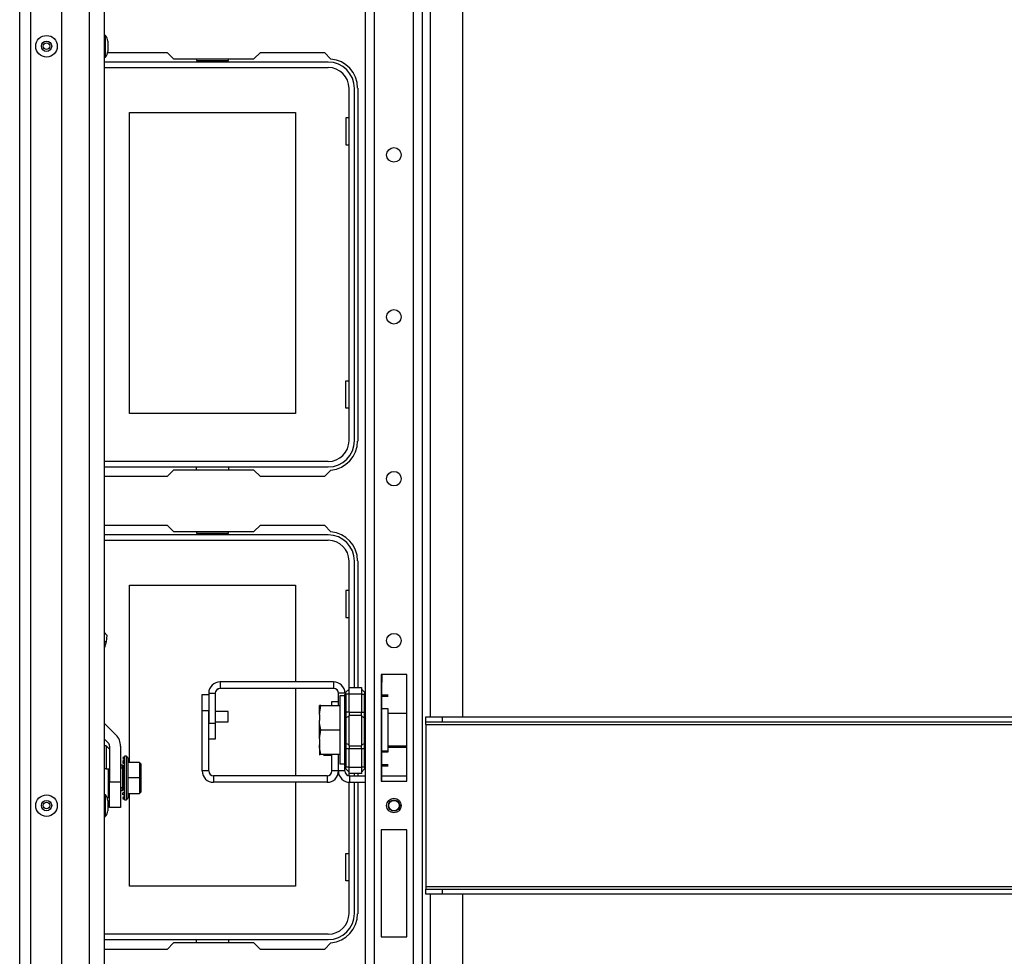
# Model space of a CAD drawing. Extents: x -245 to 39, y -65 to 168.
# Drawn here: x -155 to -143, y -42 to -31 of the extents above; entities that cross this region are included whole.
import ezdxf

# ---------------------------------------------------------------- set-up
doc = ezdxf.new("R2010")
doc.units = 0
doc.header["$MEASUREMENT"] = 0
doc.layers.add('TFR-TRI', color=7, linetype='CONTINUOUS')

msp = doc.modelspace()

# ---------------------------------------------------------------- linework, layer by layer
at = {"layer": 'TFR-TRI', "color": 155, "linetype": 'CONTINUOUS'}
for p, q in [((-150.062, -61.411), (-150.062, -18.836)), ((-149.964, -39.045), (-149.964, -21.895)), ((-149.57, -39.045), (-149.57, -21.896)), ((-150.172, -61.411), (-150.172, -22.813)), ((-150.755, -61.411), (-150.755, -22.943)), ((-150.645, -61.411), (-150.645, -22.943)), ((-150.566, -38.529), (-150.566, -39.828)), ((-150.251, -38.529), (-150.566, -38.529)), ((-150.251, -39.828), (-150.251, -38.529)), ((-150.566, -39.828), (-150.251, -39.828)), ((-150.566, -40.419), (-150.566, -41.718)), ((-150.251, -40.419), (-150.566, -40.419)), ((-150.251, -41.718), (-150.251, -40.419)), ((-149.964, -58.352), (-149.964, -41.202)), ((-149.57, -58.352), (-149.57, -41.202)), ((-150.566, -41.718), (-150.251, -41.718))]:
    msp.add_line(p, q, dxfattribs=at)
at = {"layer": 'TFR-TRI', "color": 151, "linetype": 'CONTINUOUS'}
for p, q in [((-154.96, -60.752), (-154.96, -19.496)), ((-154.823, -60.752), (-154.823, -19.496)), ((-154.449, -60.673), (-154.449, -19.575))]:
    msp.add_line(p, q, dxfattribs=at)
at = {"layer": 'TFR-TRI', "color": 123, "linetype": 'CONTINUOUS'}
for p, q in [((-154.11, -60.358), (-154.11, -19.889)), ((-153.929, -60.358), (-153.929, -19.889))]:
    msp.add_line(p, q, dxfattribs=at)
at = {"layer": 'TFR-TRI', "color": 3, "linetype": 'CONTINUOUS'}
for p, q in [((-153.916, -30.76), (-153.929, -30.76)), ((-153.916, -30.799), (-153.916, -30.76)), ((-153.916, -30.891), (-153.916, -30.799)), ((-153.916, -30.984), (-153.916, -30.891)), ((-153.889, -30.829), (-153.889, -30.847)), ((-153.889, -30.847), (-153.889, -30.891)), ((-153.889, -30.891), (-153.889, -30.936)), ((-153.916, -31.022), (-153.916, -30.984)), ((-153.889, -30.936), (-153.889, -30.954)), ((-153.929, -31.022), (-153.916, -31.022)), ((-153.935, -38.015), (-153.902, -38.05)), ((-153.902, -38.05), (-153.909, -38.134)), ((-153.909, -38.134), (-153.929, -38.2)), ((-153.909, -38.134), (-153.929, -38.134)), ((-152.427, -38.981), (-152.582, -38.981)), ((-152.427, -39.012), (-152.427, -38.981)), ((-152.427, -39.074), (-152.427, -39.012)), ((-153.929, -39.125), (-153.79, -39.264)), ((-152.582, -39.106), (-152.427, -39.106)), ((-152.427, -39.106), (-152.427, -39.074)), ((-151.318, -39.149), (-151.318, -39.168)), ((-151.318, -39.168), (-151.318, -39.212)), ((-151.318, -39.212), (-151.318, -39.256)), ((-151.318, -39.256), (-151.318, -39.274)), ((-153.929, -39.316), (-153.885, -39.359)), ((-153.868, -39.401), (-153.868, -39.833)), ((-153.733, -39.401), (-153.733, -39.833)), ((-153.868, -39.833), (-153.733, -39.833)), ((-153.868, -39.99), (-153.868, -39.833)), ((-153.733, -39.833), (-153.733, -39.99)), ((-153.916, -39.993), (-153.929, -39.993)), ((-153.916, -40.031), (-153.916, -39.993)), ((-153.868, -40.105), (-153.868, -39.99)), ((-153.733, -39.99), (-153.733, -40.105)), ((-153.916, -40.124), (-153.916, -40.031)), ((-153.889, -40.061), (-153.889, -40.079)), ((-153.889, -40.079), (-153.889, -40.124)), ((-153.868, -40.148), (-153.868, -40.105)), ((-153.733, -40.105), (-153.733, -40.148)), ((-153.916, -40.216), (-153.916, -40.124)), ((-153.916, -40.255), (-153.916, -40.216)), ((-153.889, -40.124), (-153.889, -40.168)), ((-153.889, -40.168), (-153.889, -40.186)), ((-153.733, -40.148), (-153.868, -40.148)), ((-153.929, -40.255), (-153.916, -40.255))]:
    msp.add_line(p, q, dxfattribs=at)
at = {"layer": 'TFR-TRI', "color": 30, "linetype": 'CONTINUOUS'}
for p, q in [((-153.89, -30.966), (-153.168, -30.966)), ((-153.168, -30.966), (-153.089, -31.045)), ((-152.112, -31.045), (-152.033, -30.966)), ((-152.033, -30.966), (-151.255, -30.966)), ((-151.255, -30.966), (-151.175, -31.046)), ((-153.089, -31.045), (-152.112, -31.045)), ((-150.85, -31.399), (-150.85, -35.691)), ((-151.175, -36.044), (-151.255, -36.124)), ((-153.168, -36.124), (-153.929, -36.124)), ((-153.089, -36.045), (-153.168, -36.124)), ((-152.112, -36.045), (-153.089, -36.045)), ((-152.033, -36.124), (-152.112, -36.045)), ((-151.255, -36.124), (-152.033, -36.124)), ((-153.929, -36.714), (-153.168, -36.714)), ((-153.168, -36.714), (-153.089, -36.793)), ((-152.112, -36.793), (-152.033, -36.714)), ((-152.033, -36.714), (-151.255, -36.714)), ((-151.255, -36.714), (-151.175, -36.794)), ((-153.089, -36.793), (-152.112, -36.793)), ((-150.85, -37.147), (-150.85, -38.688)), ((-152.74, -38.972), (-152.74, -38.775)), ((-152.74, -38.775), (-152.661, -38.775)), ((-151.163, -38.906), (-151.163, -38.857)), ((-151.163, -38.857), (-151.084, -38.857)), ((-152.74, -39.703), (-152.74, -38.972)), ((-152.661, -38.972), (-152.74, -38.972)), ((-152.661, -39.703), (-152.661, -38.972)), ((-151.163, -39.703), (-151.163, -39.497)), ((-151.084, -39.703), (-151.084, -39.497)), ((-152.661, -39.703), (-152.74, -39.703)), ((-151.084, -39.703), (-151.163, -39.703)), ((-150.85, -39.735), (-150.85, -39.762)), ((-151.222, -39.762), (-152.602, -39.762)), ((-152.602, -39.762), (-152.602, -39.84)), ((-151.222, -39.84), (-152.602, -39.84)), ((-151.222, -39.762), (-151.222, -39.84)), ((-150.85, -39.84), (-150.85, -41.439)), ((-151.175, -41.792), (-151.255, -41.872)), ((-153.168, -41.872), (-153.929, -41.872)), ((-153.089, -41.793), (-153.168, -41.872)), ((-152.112, -41.793), (-153.089, -41.793)), ((-152.033, -41.872), (-152.112, -41.793)), ((-151.255, -41.872), (-152.033, -41.872))]:
    msp.add_line(p, q, dxfattribs=at)
at = {"layer": 'TFR-TRI', "color": 12, "linetype": 'CONTINUOUS'}
for p, q in [((-151.208, -31.084), (-153.929, -31.084)), ((-152.809, -31.045), (-152.809, -31.065)), ((-152.809, -31.065), (-152.421, -31.065)), ((-152.421, -31.065), (-152.421, -31.045)), ((-153.929, -31.15), (-151.208, -31.15)), ((-150.956, -31.403), (-150.956, -35.687)), ((-150.89, -35.687), (-150.89, -31.403)), ((-151.208, -35.94), (-153.929, -35.94)), ((-153.929, -36.006), (-151.208, -36.006)), ((-152.809, -36.045), (-152.809, -36.006)), ((-152.421, -36.006), (-152.421, -36.045)), ((-151.208, -36.832), (-153.929, -36.832)), ((-152.809, -36.793), (-152.809, -36.813)), ((-152.809, -36.813), (-152.421, -36.813)), ((-152.421, -36.813), (-152.421, -36.793)), ((-153.929, -36.898), (-151.208, -36.898)), ((-150.956, -37.151), (-150.956, -38.708)), ((-150.89, -38.688), (-150.89, -37.151)), ((-150.956, -39.715), (-150.956, -39.761)), ((-150.89, -39.762), (-150.89, -39.735)), ((-150.956, -39.84), (-150.956, -41.435)), ((-150.89, -41.435), (-150.89, -39.84)), ((-151.208, -41.688), (-153.929, -41.688)), ((-153.929, -41.754), (-151.208, -41.754)), ((-152.809, -41.793), (-152.809, -41.754)), ((-152.421, -41.754), (-152.421, -41.793))]:
    msp.add_line(p, q, dxfattribs=at)
at = {"layer": 'TFR-TRI', "color": 215, "linetype": 'CONTINUOUS'}
for p, q in [((-153.625, -31.695), (-151.605, -31.695)), ((-153.625, -35.355), (-153.625, -31.695)), ((-151.605, -31.695), (-151.605, -35.355)), ((-150.995, -31.76), (-150.995, -32.09)), ((-150.956, -31.76), (-150.995, -31.76)), ((-150.995, -32.09), (-150.956, -32.09)), ((-150.995, -34.96), (-150.956, -34.96)), ((-150.995, -35.29), (-150.995, -34.96)), ((-150.956, -35.29), (-150.995, -35.29)), ((-151.605, -35.355), (-153.625, -35.355)), ((-153.625, -37.443), (-151.605, -37.443)), ((-153.625, -39.599), (-153.625, -37.443)), ((-151.605, -37.443), (-151.605, -38.62)), ((-150.995, -37.508), (-150.995, -37.838)), ((-150.956, -37.508), (-150.995, -37.508)), ((-150.995, -37.838), (-150.956, -37.838)), ((-150.558, -38.529), (-150.558, -38.585)), ((-150.558, -38.622), (-150.566, -38.622)), ((-150.558, -38.585), (-150.558, -38.622)), ((-150.558, -38.731), (-150.558, -38.622)), ((-151.605, -38.699), (-151.605, -39.762)), ((-150.558, -38.897), (-150.558, -38.731)), ((-150.558, -38.779), (-150.479, -38.779)), ((-150.558, -38.794), (-150.479, -38.794)), ((-150.558, -39.099), (-150.558, -38.897)), ((-150.479, -38.946), (-150.558, -38.946)), ((-150.479, -38.98), (-150.479, -38.946)), ((-150.479, -39.074), (-150.479, -38.98)), ((-150.558, -39.313), (-150.558, -39.099)), ((-150.479, -39.202), (-150.479, -39.074)), ((-150.479, -39.33), (-150.479, -39.202)), ((-150.558, -39.514), (-150.558, -39.313)), ((-150.479, -39.423), (-150.479, -39.33)), ((-150.558, -39.457), (-150.479, -39.457)), ((-150.558, -39.472), (-150.479, -39.472)), ((-150.558, -39.678), (-150.558, -39.514)), ((-150.479, -39.457), (-150.479, -39.423)), ((-150.479, -39.469), (-150.479, -39.457)), ((-150.479, -39.472), (-150.479, -39.469)), ((-150.558, -39.624), (-150.479, -39.624)), ((-150.558, -39.639), (-150.479, -39.639)), ((-150.558, -39.785), (-150.558, -39.678)), ((-151.605, -39.84), (-151.605, -41.103)), ((-150.566, -39.822), (-150.558, -39.822)), ((-150.558, -39.822), (-150.558, -39.785)), ((-153.625, -41.103), (-153.625, -39.976)), ((-150.995, -40.708), (-150.956, -40.708)), ((-150.995, -41.038), (-150.995, -40.708)), ((-150.956, -41.038), (-150.995, -41.038)), ((-151.605, -41.103), (-153.625, -41.103))]:
    msp.add_line(p, q, dxfattribs=at)
at = {"layer": 'TFR-TRI', "color": 253, "linetype": 'CONTINUOUS'}
for p, q in [((-151.143, -38.62), (-152.523, -38.62)), ((-152.523, -38.62), (-152.523, -38.699)), ((-151.143, -38.62), (-151.143, -38.699)), ((-152.661, -38.758), (-152.661, -39.12)), ((-152.661, -38.758), (-152.582, -38.758)), ((-152.582, -38.758), (-152.582, -39.12)), ((-152.564, -38.716), (-152.548, -38.704)), ((-151.143, -38.699), (-152.523, -38.699)), ((-151.084, -38.906), (-151.084, -38.758)), ((-151.005, -38.758), (-151.084, -38.758)), ((-152.661, -39.12), (-152.582, -39.12)), ((-152.582, -39.12), (-152.582, -39.316)), ((-152.582, -39.316), (-152.661, -39.316)), ((-151.084, -39.703), (-151.084, -39.497)), ((-151.005, -39.703), (-151.084, -39.703)), ((-151.005, -39.703), (-151.005, -39.658)), ((-150.946, -39.762), (-150.755, -39.762)), ((-150.946, -39.84), (-150.946, -39.762)), ((-150.946, -39.84), (-150.755, -39.84)), ((-150.558, -39.762), (-150.251, -39.762))]:
    msp.add_line(p, q, dxfattribs=at)
at = {"layer": 'TFR-TRI', "color": 251, "linetype": 'CONTINUOUS'}
for p, q in [((-151.005, -38.788), (-151.067, -38.788)), ((-151.067, -38.788), (-151.067, -38.844)), ((-151.315, -38.906), (-151.316, -38.906)), ((-151.316, -39.017), (-151.296, -38.906)), ((-151.316, -38.943), (-151.316, -38.906)), ((-151.296, -38.906), (-151.315, -38.906)), ((-151.296, -38.906), (-151.067, -38.906)), ((-151.067, -38.844), (-151.067, -38.995)), ((-151.316, -39.017), (-151.316, -38.943)), ((-151.316, -39.017), (-151.316, -39.091)), ((-151.067, -38.995), (-151.067, -39.202)), ((-150.251, -39.005), (-150.479, -39.005)), ((-151.313, -39.122), (-151.316, -39.091)), ((-151.316, -39.202), (-151.316, -39.091)), ((-151.296, -39.202), (-151.313, -39.122)), ((-151.316, -39.312), (-151.296, -39.202)), ((-151.316, -39.312), (-151.316, -39.202)), ((-151.296, -39.202), (-151.067, -39.202)), ((-151.067, -39.202), (-151.067, -39.408)), ((-151.316, -39.312), (-151.316, -39.386)), ((-151.313, -39.418), (-151.316, -39.386)), ((-151.316, -39.386), (-151.316, -39.46)), ((-151.316, -39.46), (-151.316, -39.497)), ((-151.316, -39.497), (-151.296, -39.497)), ((-151.316, -39.497), (-151.316, -39.506)), ((-151.316, -39.506), (-151.316, -39.512)), ((-151.296, -39.497), (-151.313, -39.418)), ((-151.296, -39.497), (-151.067, -39.497)), ((-151.266, -39.512), (-151.163, -39.512)), ((-151.067, -39.408), (-151.067, -39.56)), ((-150.479, -39.398), (-150.251, -39.398)), ((-150.479, -39.413), (-150.251, -39.413)), ((-153.733, -39.63), (-153.709, -39.63)), ((-153.709, -39.648), (-153.709, -39.63)), ((-153.705, -39.534), (-153.699, -39.534)), ((-153.699, -39.542), (-153.705, -39.542)), ((-153.705, -39.542), (-153.705, -39.546)), ((-153.705, -39.557), (-153.699, -39.557)), ((-153.699, -39.579), (-153.705, -39.579)), ((-153.705, -39.579), (-153.705, -39.608)), ((-153.705, -39.608), (-153.699, -39.608)), ((-153.699, -39.533), (-153.699, -39.534)), ((-153.66, -39.522), (-153.687, -39.522)), ((-153.687, -39.558), (-153.687, -39.522)), ((-153.687, -39.656), (-153.687, -39.558)), ((-153.64, -39.546), (-153.66, -39.522)), ((-153.66, -39.557), (-153.66, -39.522)), ((-153.66, -39.654), (-153.66, -39.557)), ((-153.64, -39.578), (-153.64, -39.546)), ((-153.64, -39.666), (-153.64, -39.578)), ((-153.502, -39.599), (-153.64, -39.599)), ((-153.502, -39.599), (-153.483, -39.619)), ((-153.502, -39.599), (-153.502, -39.787)), ((-153.483, -39.691), (-153.483, -39.619)), ((-151.067, -39.56), (-151.067, -39.615)), ((-151.067, -39.615), (-151.005, -39.615)), ((-153.88, -39.833), (-153.88, -39.675)), ((-153.709, -39.669), (-153.733, -39.669)), ((-153.709, -39.669), (-153.709, -39.648)), ((-153.709, -39.669), (-153.709, -39.905)), ((-153.705, -39.679), (-153.709, -39.679)), ((-153.699, -39.642), (-153.705, -39.642)), ((-153.705, -39.642), (-153.705, -39.68)), ((-153.705, -39.68), (-153.699, -39.68)), ((-153.705, -39.7), (-153.705, -39.68)), ((-153.705, -39.722), (-153.705, -39.7)), ((-153.699, -39.722), (-153.705, -39.722)), ((-153.705, -39.722), (-153.705, -39.747)), ((-153.705, -39.747), (-153.699, -39.747)), ((-153.699, -39.68), (-153.699, -39.7)), ((-153.699, -39.7), (-153.699, -39.722)), ((-153.699, -39.722), (-153.699, -39.765)), ((-153.687, -39.788), (-153.687, -39.656)), ((-153.66, -39.787), (-153.66, -39.654)), ((-153.64, -39.787), (-153.64, -39.666)), ((-153.483, -39.702), (-153.483, -39.691)), ((-153.483, -39.715), (-153.483, -39.702)), ((-153.483, -39.787), (-153.483, -39.715)), ((-153.88, -39.97), (-153.88, -39.833)), ((-153.705, -39.765), (-153.699, -39.765)), ((-153.705, -39.787), (-153.705, -39.765)), ((-153.705, -39.809), (-153.705, -39.787)), ((-153.699, -39.809), (-153.705, -39.809)), ((-153.705, -39.828), (-153.705, -39.853)), ((-153.699, -39.828), (-153.705, -39.828)), ((-153.705, -39.853), (-153.699, -39.853)), ((-153.705, -39.874), (-153.705, -39.853)), ((-153.705, -39.895), (-153.705, -39.874)), ((-153.699, -39.765), (-153.699, -39.787)), ((-153.699, -39.787), (-153.699, -39.809)), ((-153.699, -39.809), (-153.699, -39.853)), ((-153.699, -39.853), (-153.699, -39.874)), ((-153.699, -39.874), (-153.699, -39.895)), ((-153.687, -39.921), (-153.687, -39.788)), ((-153.66, -39.92), (-153.66, -39.787)), ((-153.502, -39.787), (-153.64, -39.787)), ((-153.64, -39.908), (-153.64, -39.787)), ((-153.502, -39.787), (-153.483, -39.787)), ((-153.502, -39.787), (-153.502, -39.976)), ((-153.494, -39.877), (-153.494, -39.854)), ((-153.483, -39.859), (-153.483, -39.787)), ((-153.483, -39.872), (-153.483, -39.859)), ((-153.483, -39.884), (-153.483, -39.872)), ((-153.88, -39.905), (-153.868, -39.905)), ((-153.868, -39.945), (-153.88, -39.945)), ((-153.88, -40.024), (-153.88, -39.97)), ((-153.733, -39.905), (-153.709, -39.905)), ((-153.709, -39.945), (-153.733, -39.945)), ((-153.709, -39.896), (-153.705, -39.896)), ((-153.709, -39.927), (-153.709, -39.905)), ((-153.709, -39.945), (-153.709, -39.927)), ((-153.699, -39.895), (-153.705, -39.895)), ((-153.705, -39.895), (-153.705, -39.933)), ((-153.705, -39.933), (-153.699, -39.933)), ((-153.699, -39.967), (-153.705, -39.967)), ((-153.705, -39.995), (-153.705, -39.967)), ((-153.699, -39.995), (-153.705, -39.995)), ((-153.687, -40.018), (-153.687, -39.921)), ((-153.66, -40.017), (-153.66, -39.92)), ((-153.64, -39.997), (-153.64, -39.908)), ((-153.64, -39.976), (-153.502, -39.976)), ((-153.483, -39.956), (-153.502, -39.976)), ((-153.483, -39.956), (-153.483, -39.884)), ((-153.896, -40.024), (-153.88, -40.024)), ((-153.705, -40.017), (-153.699, -40.017)), ((-153.705, -40.033), (-153.705, -40.028)), ((-153.699, -40.033), (-153.705, -40.033)), ((-153.705, -40.04), (-153.699, -40.04)), ((-153.699, -40.04), (-153.699, -40.041)), ((-153.687, -40.053), (-153.687, -40.018)), ((-153.687, -40.053), (-153.66, -40.053)), ((-153.66, -40.053), (-153.66, -40.017)), ((-153.66, -40.053), (-153.64, -40.029)), ((-153.64, -40.029), (-153.64, -39.997))]:
    msp.add_line(p, q, dxfattribs=at)
at = {"layer": 'TFR-TRI', "color": 235, "linetype": 'CONTINUOUS'}
for p, q in [((-151.004, -38.765), (-151.005, -38.774)), ((-151.004, -38.771), (-151.005, -38.774)), ((-151.005, -38.988), (-151.005, -38.774)), ((-151.001, -38.758), (-151.004, -38.765)), ((-151.002, -38.769), (-151.004, -38.771)), ((-150.999, -38.767), (-151.002, -38.769)), ((-150.998, -38.751), (-151.001, -38.758)), ((-150.993, -38.767), (-150.999, -38.767)), ((-150.993, -38.746), (-150.998, -38.751)), ((-150.996, -38.75), (-150.997, -38.755)), ((-150.997, -38.755), (-150.996, -38.76)), ((-150.993, -38.746), (-150.996, -38.75)), ((-150.996, -38.76), (-150.993, -38.767)), ((-150.993, -38.746), (-150.955, -38.708)), ((-150.955, -38.767), (-150.993, -38.767)), ((-150.993, -38.767), (-150.993, -38.988)), ((-150.955, -38.688), (-150.805, -38.688)), ((-150.955, -38.711), (-150.955, -38.688)), ((-150.955, -38.767), (-150.955, -38.711)), ((-150.805, -38.767), (-150.955, -38.767)), ((-150.955, -38.988), (-150.955, -38.767)), ((-150.805, -38.688), (-150.805, -38.711)), ((-150.805, -38.708), (-150.767, -38.746)), ((-150.805, -38.711), (-150.805, -38.767)), ((-150.805, -38.767), (-150.805, -38.988)), ((-150.805, -38.767), (-150.767, -38.767)), ((-150.764, -38.75), (-150.767, -38.746)), ((-150.767, -38.767), (-150.764, -38.76)), ((-150.767, -38.988), (-150.767, -38.767)), ((-150.763, -38.755), (-150.764, -38.75)), ((-150.764, -38.76), (-150.763, -38.755)), ((-151.005, -39.03), (-151.005, -38.988)), ((-151.002, -38.988), (-151.005, -38.988)), ((-151.005, -39.07), (-151.005, -39.03)), ((-150.993, -38.988), (-151.002, -38.988)), ((-150.955, -38.988), (-150.993, -38.988)), ((-150.993, -38.988), (-150.993, -39.023)), ((-150.993, -39.023), (-150.993, -39.056)), ((-150.955, -39.037), (-150.993, -39.056)), ((-150.955, -38.988), (-150.805, -38.988)), ((-150.955, -38.988), (-150.955, -39.008)), ((-150.955, -39.008), (-150.955, -39.027)), ((-150.805, -39.027), (-150.955, -39.027)), ((-150.955, -39.212), (-150.955, -39.027)), ((-150.805, -39.008), (-150.805, -38.988)), ((-150.805, -38.988), (-150.767, -38.988)), ((-150.805, -39.027), (-150.805, -39.008)), ((-150.805, -39.027), (-150.805, -39.212)), ((-150.805, -39.037), (-150.767, -39.056)), ((-150.767, -39.023), (-150.767, -38.988)), ((-150.758, -38.988), (-150.767, -38.988)), ((-150.767, -39.056), (-150.767, -39.023)), ((-150.755, -38.988), (-150.758, -38.988)), ((-151.002, -39.062), (-151.005, -39.07)), ((-151.005, -39.212), (-151.005, -39.07)), ((-150.993, -39.056), (-151.002, -39.062)), ((-150.993, -39.056), (-150.993, -39.212)), ((-150.767, -39.212), (-150.767, -39.056)), ((-150.767, -39.056), (-150.758, -39.062)), ((-150.758, -39.062), (-150.755, -39.07)), ((-151.005, -39.354), (-151.005, -39.212)), ((-150.993, -39.212), (-150.993, -39.368)), ((-150.955, -39.396), (-150.955, -39.212)), ((-150.805, -39.212), (-150.805, -39.396)), ((-150.767, -39.368), (-150.767, -39.212)), ((-151.005, -39.393), (-151.005, -39.354)), ((-151.002, -39.361), (-151.005, -39.354)), ((-151.005, -39.435), (-151.005, -39.393)), ((-150.993, -39.368), (-151.002, -39.361)), ((-150.955, -39.387), (-150.993, -39.368)), ((-150.993, -39.368), (-150.993, -39.4)), ((-150.955, -39.396), (-150.805, -39.396)), ((-150.955, -39.396), (-150.955, -39.415)), ((-150.805, -39.387), (-150.767, -39.368)), ((-150.805, -39.415), (-150.805, -39.396)), ((-150.767, -39.368), (-150.758, -39.361)), ((-150.767, -39.4), (-150.767, -39.368)), ((-150.758, -39.361), (-150.755, -39.354)), ((-151.005, -39.649), (-151.005, -39.435)), ((-151.005, -39.435), (-151.002, -39.435)), ((-151.002, -39.435), (-150.993, -39.435)), ((-150.993, -39.4), (-150.993, -39.435)), ((-150.955, -39.435), (-150.993, -39.435)), ((-150.993, -39.435), (-150.993, -39.657)), ((-150.955, -39.415), (-150.955, -39.435)), ((-150.805, -39.435), (-150.955, -39.435)), ((-150.955, -39.657), (-150.955, -39.435)), ((-150.805, -39.435), (-150.805, -39.415)), ((-150.805, -39.435), (-150.805, -39.657)), ((-150.767, -39.435), (-150.805, -39.435)), ((-150.767, -39.435), (-150.767, -39.4)), ((-150.767, -39.657), (-150.767, -39.435)), ((-150.767, -39.435), (-150.758, -39.435)), ((-150.758, -39.435), (-150.755, -39.435)), ((-151.005, -39.649), (-151.004, -39.658)), ((-151.005, -39.649), (-151.002, -39.655)), ((-151.004, -39.658), (-151.001, -39.666)), ((-151.002, -39.655), (-150.999, -39.656)), ((-151.001, -39.666), (-150.998, -39.672)), ((-150.999, -39.656), (-150.993, -39.657)), ((-150.998, -39.672), (-150.993, -39.677)), ((-150.996, -39.663), (-150.997, -39.669)), ((-150.997, -39.669), (-150.996, -39.673)), ((-150.993, -39.657), (-150.996, -39.663)), ((-150.996, -39.673), (-150.993, -39.677)), ((-150.955, -39.657), (-150.993, -39.657)), ((-150.993, -39.677), (-150.955, -39.716)), ((-150.955, -39.657), (-150.805, -39.657)), ((-150.955, -39.712), (-150.955, -39.657)), ((-150.955, -39.735), (-150.955, -39.712)), ((-150.805, -39.735), (-150.955, -39.735)), ((-150.805, -39.657), (-150.805, -39.712)), ((-150.767, -39.657), (-150.805, -39.657)), ((-150.767, -39.677), (-150.805, -39.716)), ((-150.805, -39.712), (-150.805, -39.735)), ((-150.764, -39.663), (-150.767, -39.657)), ((-150.767, -39.677), (-150.764, -39.673)), ((-150.763, -39.669), (-150.764, -39.663)), ((-150.764, -39.673), (-150.763, -39.669))]:
    msp.add_line(p, q, dxfattribs=at)
at = {"layer": 'TFR-TRI', "color": 27, "linetype": 'CONTINUOUS'}
for p, q in [((-150.019, -39.045), (-149.823, -39.045)), ((-150.019, -39.108), (-150.019, -39.045)), ((-149.823, -39.108), (-150.019, -39.108)), ((-150.019, -39.117), (-150.019, -39.108)), ((-150.019, -39.139), (-150.019, -39.117)), ((-150.019, -39.139), (-132.303, -39.139)), ((-150.019, -39.139), (-150.019, -41.108)), ((-149.823, -39.045), (-132.5, -39.045)), ((-149.823, -39.045), (-149.823, -39.108)), ((-132.5, -39.108), (-149.823, -39.108)), ((-150.019, -41.108), (-132.303, -41.108)), ((-150.019, -41.108), (-150.019, -41.13)), ((-150.019, -41.13), (-150.019, -41.139)), ((-150.019, -41.139), (-149.823, -41.139)), ((-150.019, -41.202), (-150.019, -41.139)), ((-149.823, -41.139), (-132.5, -41.139)), ((-149.823, -41.139), (-149.823, -41.202)), ((-149.823, -41.202), (-150.019, -41.202)), ((-132.5, -41.202), (-149.823, -41.202))]:
    msp.add_line(p, q, dxfattribs=at)
at = {"layer": 'TFR-TRI', "color": 153, "linetype": 'CONTINUOUS'}
for p, q in [((-153.908, -39.398), (-153.929, -39.398)), ((-153.868, -39.437), (-153.908, -39.398)), ((-153.908, -39.398), (-153.908, -39.433)), ((-153.908, -39.433), (-153.908, -39.532)), ((-153.908, -39.532), (-153.908, -39.677)), ((-153.908, -39.677), (-153.919, -39.677)), ((-153.908, -39.677), (-153.868, -39.677)), ((-153.868, -39.997), (-153.88, -39.997))]:
    msp.add_line(p, q, dxfattribs=at)
at = {"layer": 'TFR-TRI', "color": 3, "linetype": 'CONTINUOUS'}
for centre, radius in [((-154.634, -30.891), 0.131), ((-154.634, -30.891), 0.0627), ((-154.634, -30.891), 0.04), ((-154.634, -40.124), 0.131), ((-154.634, -40.124), 0.0627), ((-154.634, -40.124), 0.04), ((-150.408, -40.124), 0.0689), ((-150.408, -40.124), 0.064)]:
    msp.add_circle(centre, radius, dxfattribs=at)
at = {"layer": 'TFR-TRI', "color": 155, "linetype": 'CONTINUOUS'}
for centre in [(-150.409, -32.212), (-150.409, -34.181), (-150.409, -36.149), (-150.409, -38.118), (-150.409, -40.124)]:
    msp.add_circle(centre, 0.0886, dxfattribs=at)
at = {"layer": 'TFR-TRI', "color": 3, "linetype": 'CONTINUOUS'}
for centre, radius, start, end in [((-153.989, -30.829), 0.1, 0, 43.1136), ((-153.989, -30.954), 0.1, 316.8864, 0), ((-153.927, -39.401), 0.194, 0, 45), ((-153.927, -39.401), 0.0591, 0, 45), ((-153.989, -40.061), 0.1, 0, 43.1136), ((-153.989, -40.186), 0.1, 316.8864, 0)]:
    msp.add_arc(centre, radius, start, end, dxfattribs=at)
at = {"layer": 'TFR-TRI', "color": 12, "linetype": 'CONTINUOUS'}
for centre, radius, start, end in [((-151.208, -31.403), 0.319, 0, 90), ((-151.208, -31.403), 0.253, 0, 90), ((-151.208, -35.687), 0.253, 270, 0), ((-151.208, -35.687), 0.319, 270, 0), ((-151.208, -37.151), 0.319, 0, 90), ((-151.208, -37.151), 0.253, 0, 90), ((-151.208, -41.435), 0.253, 270, 0), ((-151.208, -41.435), 0.319, 270, 0)]:
    msp.add_arc(centre, radius, start, end, dxfattribs=at)
at = {"layer": 'TFR-TRI', "color": 30, "linetype": 'CONTINUOUS'}
for centre, radius, start, end in [((-151.205, -31.399), 0.354, 0, 85.2804), ((-151.205, -35.691), 0.354, 274.7196, 0), ((-151.205, -37.147), 0.354, 0, 85.2804), ((-152.602, -39.703), 0.138, 180, 270), ((-152.602, -39.703), 0.0591, 180, 270), ((-151.222, -39.703), 0.0591, 270, 0), ((-151.222, -39.703), 0.138, 270, 0), ((-151.205, -41.439), 0.354, 274.7196, 0)]:
    msp.add_arc(centre, radius, start, end, dxfattribs=at)
at = {"layer": 'TFR-TRI', "color": 253, "linetype": 'CONTINUOUS'}
for centre, radius, start, end in [((-152.523, -38.758), 0.138, 90, 180), ((-151.143, -38.758), 0.138, 0, 90), ((-152.523, -38.758), 0.0591, 90, 180), ((-151.143, -38.758), 0.0591, 0, 90), ((-150.946, -39.703), 0.138, 180, 270), ((-150.946, -39.703), 0.0591, 180, 270)]:
    msp.add_arc(centre, radius, start, end, dxfattribs=at)

doc.saveas('drawing.dxf')
